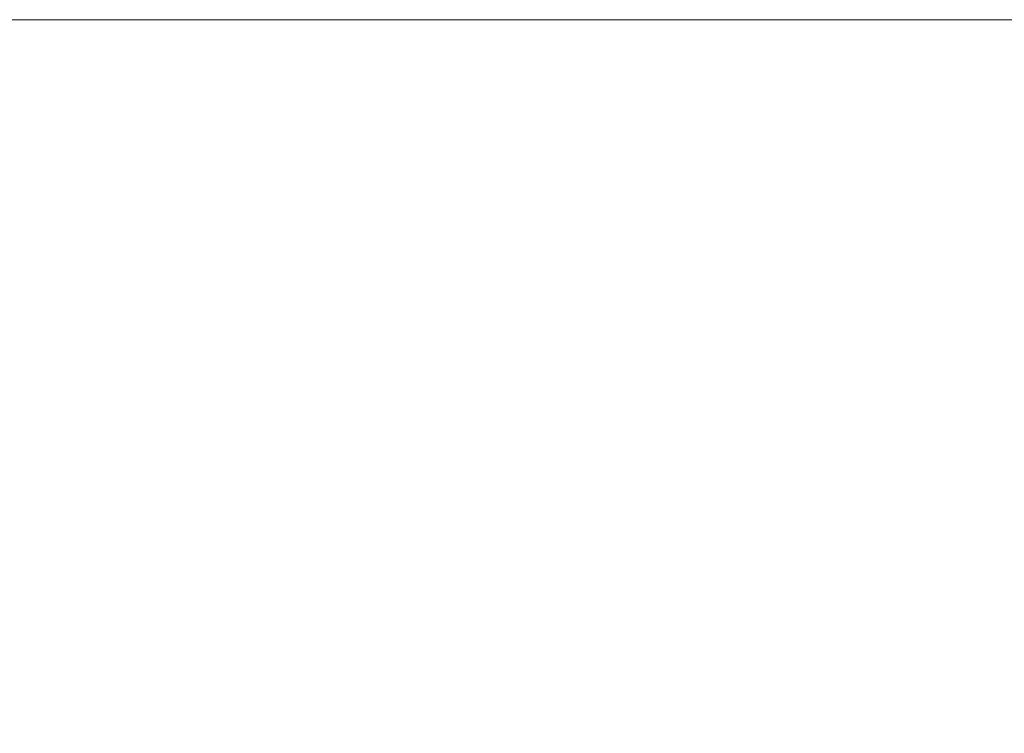
# Model space of a CAD drawing. Units: inches. Extents: x 2 to 66.2, y 1 to 43.2.
# Drawn here: x 28 to 30.9, y 14.9 to 17 of the extents above; entities that cross this region are included whole.
import ezdxf

# ---------------------------------------------------------------- set-up
doc = ezdxf.new("R2010")
doc.units = ezdxf.units.IN
doc.header["$LTSCALE"] = 4
doc.header["$MEASUREMENT"] = 0
doc.styles.add('SLDTEXTSTYLE0', font='TXT', dxfattribs={"width": 0.75})
doc.dimstyles.new('SLDDIMSTYLE0', dxfattribs={"dimtxt": 0.333333, "dimasz": 0.416, "dimexe": 0, "dimexo": 0.0625, "dimgap": 0.083333, "dimtad": 0, "dimtih": 1, "dimtoh": 1, "dimdec": 3, "dimrnd": 1e-09, "dimzin": 12, "dimdsep": 46, "dimtxsty": 'SLDTEXTSTYLE0', "dimsah": 1, "dimcen": 0.09, "dimadec": 0, "dimazin": 3, "dimtfac": 1, "dimtdec": 3, "dimtofl": 0, "dimtmove": 0, "dimatfit": 3, "dimfxl": 0, "dimfrac": 2, "dimtolj": 1, "dimtzin": 12, "dimarcsym": 0})

# ---------------------------------------------------------------- blocks, each defined once
blk = doc.blocks.new('_D_1')
at = {"color": 7, "linetype": 'Continuous', "lineweight": 0}
for p, q in [((22.2795, 17.0404), (34.6286, 17.0404)), ((34.3806, 17.0404), (34.3806, 15.7724)), ((33.4455, 15.7327), (33.4455, 15.2828)), ((33.4455, 15.7327), (33.513, 15.7327)), ((35.3157, 15.7327), (35.2483, 15.7327)), ((35.3157, 15.7327), (35.3157, 15.2828)), ((33.4455, 15.2828), (33.513, 15.2828)), ((35.3157, 15.2828), (35.2483, 15.2828)), ((34.3806, 12.9165), (34.3806, 14.1845)), ((29.2216, 12.9165), (34.6286, 12.9165))]:
    blk.add_line(p, q, dxfattribs=at)
for points in [[(34.3806, 17.0404), (34.3006, 16.6244), (34.4606, 16.6244)], [(34.3806, 12.9165), (34.4606, 13.3325), (34.3006, 13.3325)]]:
    blk.add_solid(points, dxfattribs=at)
at = {"color": 7, "linetype": 'Continuous', "lineweight": 0, "char_height": 0.33333, "attachment_point": 1, "style": 'SLDTEXTSTYLE0'}
for s, insert in [('104.745', (33.5804, 15.6728)), ('4.124', (33.8269, 15.1435)), ('MIN', (34.0243, 14.6142))]:
    blk.add_mtext(s, dxfattribs=dict(at, insert=insert))

msp = doc.modelspace()

# ---------------------------------------------------------------- dimensions: what is measured, and where the dimension line sits
at = {"color": 7, "linetype": 'Continuous', "lineweight": 0}
dim = msp.add_linear_dim(base=(34.3806, 12.9165), p1=(22.1545, 17.0404), p2=(29.0966, 12.9165), angle=90, text='<>\\PMIN', dimstyle='SLDDIMSTYLE0', dxfattribs=at)
dim.commit()
dim.dimension.update_dxf_attribs({"geometry": '_D_1', "text_midpoint": (34.3806, 14.9784), "dimtype": 160})

doc.saveas('drawing.dxf')
